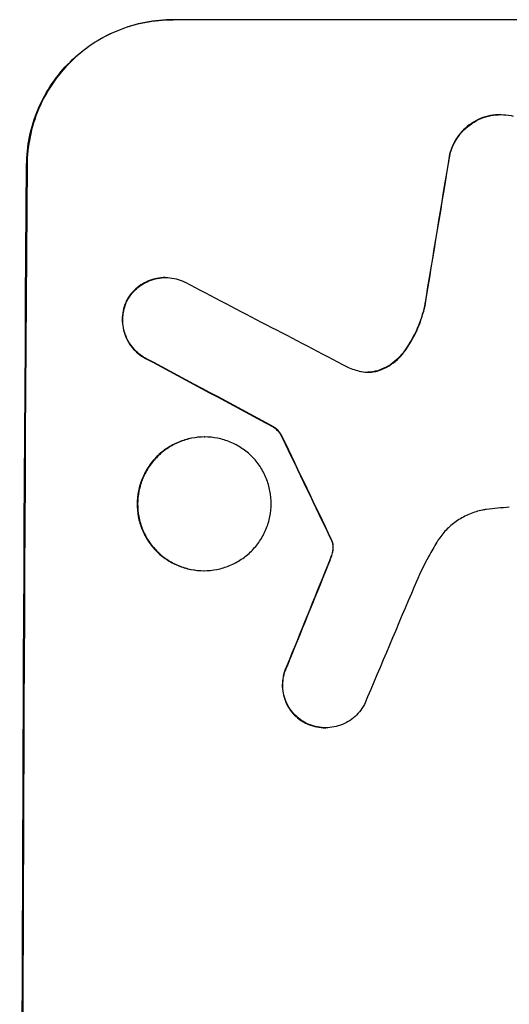
# Model space of a CAD drawing. Units: millimetres. Extents: x -4982 to 3937, y -2135 to 2963.
# Drawn here: x 1930 to 1981, y 604 to 706 of the extents above; entities that cross this region are included whole.
import ezdxf

# ---------------------------------------------------------------- set-up
doc = ezdxf.new("R2010")
doc.units = ezdxf.units.MM
doc.header["$LTSCALE"] = 20
doc.layers.add('2d', color=230, linetype='Continuous')

msp = doc.modelspace()

# ---------------------------------------------------------------- linework, layer by layer
at = {"layer": '2d'}
for p, q in [((1945.86, 705.66), (1945.92, 705.66)), ((2020.81, 705.66), (1945.92, 705.66)), ((1979.73, 695.85), (1979.79, 695.85)), ((1974.47, 691.77), (1974.53, 691.77)), ((1930.82, 690.66), (1930.77, 690.66)), ((1945.08, 679.01), (1945.14, 679.01)), ((1941.07, 676.56), (1941.12, 676.56)), ((1971.88, 676.07), (1971.94, 676.07)), ((1969.81, 671.42), (1969.86, 671.42)), ((1943.04, 670.65), (1943.09, 670.65)), ((1967.18, 669.42), (1967.23, 669.42)), ((1956.29, 663.56), (1956.35, 663.56)), ((1949.13, 662.53), (1949.18, 662.53)), ((1957.16, 662.49), (1957.22, 662.49)), ((1962.23, 651.9), (1962.28, 651.9)), ((1962.33, 651.66), (1962.39, 651.66)), ((1962.4, 650.93), (1962.45, 650.93)), ((1962.21, 650.16), (1962.27, 650.16)), ((1949.05, 648.71), (1949.1, 648.71)), ((1961.85, 649.22), (1961.9, 649.22)), ((1957.65, 638.87), (1957.71, 638.87)), ((1959.6, 632.95), (1959.65, 632.95)), ((1961.62, 632.47), (1961.67, 632.47))]:
    msp.add_line(p, q, dxfattribs=at)
for centre, major_axis, ratio, start_param, end_param in [((2007.6, 541.01), (174.29, 1098.96), 0.051055, 1.44128, 1.455684), ((1987.8, 541.01), (0, 1099), 0.052336, 1.434197, 1.707396), ((2267.46, 541.01), (-2102.91, 1097.75), 0.011213, 1.423734, 1.431815), ((2243.12, 541.01), (-2060.31, 1098.74), 0.011594, 1.430816, 1.437315), ((2073.13, 541.01), (-532.99, 1098.77), 0.042385, 1.439474, 1.449165), ((1975.72, 541.01), (441.47, 1098.82), 0.045077, 1.490283, 1.499736), ((1983.73, 541.01), (459.48, 1097.81), 0.04455, 1.492641, 1.503831)]:
    msp.add_ellipse(centre, major_axis=major_axis, ratio=ratio, start_param=start_param, end_param=end_param, dxfattribs=at)
at = {"layer": '2d', "extrusion": (0, 0, -1)}
for centre, major_axis, ratio, start_param, end_param in [((2007.6, 541.01), (174.13, 1097.96), 0.051055, -1.455571, -1.441154), ((1987.8, 541.01), (0, 1100), 0.052336, 4.575914, 4.848864), ((2243.12, 541.01), (-2058.44, 1097.74), 0.011594, -1.437213, -1.430708), ((2073.13, 541.01), (-532.5, 1097.77), 0.042385, -1.449073, -1.439373), ((1975.72, 541.01), (441.07, 1097.82), 0.045077, -1.499655, -1.490192)]:
    msp.add_ellipse(centre, major_axis=major_axis, ratio=ratio, start_param=start_param, end_param=end_param, dxfattribs=at)
at = {"layer": '2d'}
for points, knots in [([(1930.77, 690.66), (1930.78, 691.6), (1930.87, 692.58), (1931.27, 694.52), (1931.57, 695.49), (1932.35, 697.34), (1932.83, 698.22), (1933.95, 699.87), (1934.58, 700.62), (1935.93, 701.95), (1936.68, 702.57), (1938.32, 703.67), (1939.21, 704.14), (1941.05, 704.9), (1942.02, 705.19), (1943.95, 705.57), (1944.92, 705.66), (1945.86, 705.66)], [-22.716961, -22.716961, -22.716961, -22.716961, -19.86175, -19.86175, -17.006539, -17.006539, -14.151328, -14.151328, -11.296117, -11.296117, -8.472088, -8.472088, -5.648058, -5.648058, -2.824029, -2.824029, 0, 0, 0, 0]), ([(1945.92, 705.66), (1944.98, 705.66), (1944, 705.57), (1942.07, 705.19), (1941.11, 704.9), (1939.26, 704.14), (1938.37, 703.67), (1936.73, 702.57), (1935.98, 701.95), (1934.64, 700.62), (1934, 699.87), (1932.88, 698.22), (1932.4, 697.34), (1931.62, 695.49), (1931.32, 694.52), (1930.93, 692.58), (1930.83, 691.6), (1930.82, 690.66)], [0, 0, 0, 0, 2.824027, 2.824027, 5.648054, 5.648054, 8.472082, 8.472082, 11.296109, 11.296109, 14.151375, 14.151375, 17.006642, 17.006642, 19.861909, 19.861909, 22.717175, 22.717175, 22.717175, 22.717175]), ([(1979.73, 695.85), (1979.39, 695.85), (1979.04, 695.82), (1978.35, 695.68), (1978, 695.58), (1977.34, 695.3), (1977.02, 695.13), (1976.43, 694.74), (1976.16, 694.52), (1975.67, 694.04), (1975.45, 693.77), (1975.04, 693.17), (1974.87, 692.86), (1974.63, 692.28), (1974.54, 692.02), (1974.47, 691.77)], [16.343406, 16.343406, 16.343406, 16.343406, 17.359629, 17.359629, 18.375853, 18.375853, 19.392077, 19.392077, 20.4083, 20.4083, 21.4353, 21.4353, 22.462301, 22.462301, 23.221494, 23.221494, 23.221494, 23.221494]), ([(1974.53, 691.77), (1974.59, 692.02), (1974.68, 692.27), (1974.92, 692.85), (1975.09, 693.17), (1975.49, 693.76), (1975.72, 694.03), (1976.2, 694.51), (1976.47, 694.73), (1977.07, 695.13), (1977.38, 695.3), (1978.05, 695.58), (1978.4, 695.68), (1979.1, 695.82), (1979.45, 695.85), (1980.12, 695.85), (1980.47, 695.82), (1980.9, 695.74), (1980.97, 695.72), (1981.05, 695.7)], [9.465229, 9.465229, 9.465229, 9.465229, 10.219432, 10.219432, 11.243862, 11.243862, 12.268291, 12.268291, 13.287105, 13.287105, 14.305919, 14.305919, 15.324733, 15.324733, 16.343547, 16.343547, 17.35977, 17.35977, 17.583641, 17.583641, 17.583641, 17.583641]), ([(1945.08, 679.01), (1944.8, 679.01), (1944.51, 678.98), (1943.93, 678.87), (1943.64, 678.78), (1943.09, 678.55), (1942.82, 678.41), (1942.33, 678.08), (1942.1, 677.89), (1941.7, 677.5), (1941.51, 677.27), (1941.25, 676.88), (1941.15, 676.72), (1941.07, 676.56)], [13.600359, 13.600359, 13.600359, 13.600359, 14.446907, 14.446907, 15.293456, 15.293456, 16.140004, 16.140004, 16.986552, 16.986552, 17.840233, 17.840233, 18.350051, 18.350051, 18.350051, 18.350051]), ([(1941.12, 676.56), (1941.21, 676.72), (1941.3, 676.88), (1941.57, 677.27), (1941.76, 677.5), (1942.16, 677.89), (1942.38, 678.08), (1942.87, 678.41), (1943.14, 678.55), (1943.69, 678.78), (1943.98, 678.87), (1944.56, 678.98), (1944.85, 679.01), (1945.42, 679.01), (1945.71, 678.98), (1946.29, 678.87), (1946.58, 678.78), (1946.95, 678.63), (1947.04, 678.58), (1947.13, 678.54)], [8.850734, 8.850734, 8.850734, 8.850734, 9.360564, 9.360564, 10.214257, 10.214257, 11.060805, 11.060805, 11.907353, 11.907353, 12.753901, 12.753901, 13.600448, 13.600448, 14.44871, 14.44871, 15.296971, 15.296971, 15.589388, 15.589388, 15.589388, 15.589388]), ([(1941.07, 676.56), (1941.05, 676.52), (1941.03, 676.47), (1940.89, 676.14), (1940.8, 675.85), (1940.68, 675.26), (1940.65, 674.97), (1940.65, 674.39), (1940.68, 674.1), (1940.79, 673.51), (1940.87, 673.22), (1941.1, 672.65), (1941.25, 672.38), (1941.58, 671.88), (1941.77, 671.66), (1942.17, 671.25), (1942.39, 671.06), (1942.77, 670.81), (1942.9, 670.73), (1943.04, 670.65)], [18.83414, 18.83414, 18.83414, 18.83414, 18.977404, 18.977404, 19.842143, 19.842143, 20.706883, 20.706883, 21.571393, 21.571393, 22.435903, 22.435903, 23.300414, 23.300414, 24.164924, 24.164924, 25.025734, 25.025734, 25.470581, 25.470581, 25.470581, 25.470581]), ([(1943.09, 670.65), (1942.96, 670.72), (1942.83, 670.8), (1942.45, 671.06), (1942.23, 671.25), (1941.82, 671.65), (1941.63, 671.88), (1941.3, 672.38), (1941.16, 672.65), (1940.93, 673.21), (1940.84, 673.51), (1940.73, 674.1), (1940.7, 674.39), (1940.71, 674.97), (1940.74, 675.26), (1940.86, 675.85), (1940.95, 676.15), (1941.08, 676.47), (1941.1, 676.52), (1941.12, 676.56)], [2.13734, 2.13734, 2.13734, 2.13734, 2.577555, 2.577555, 3.43674, 3.43674, 4.302886, 4.302886, 5.169033, 5.169033, 6.035179, 6.035179, 6.901326, 6.901326, 7.767818, 7.767818, 8.634311, 8.634311, 8.774326, 8.774326, 8.774326, 8.774326]), ([(1971.88, 676.07), (1971.84, 675.87), (1971.79, 675.67), (1971.52, 674.7), (1971.23, 673.93), (1970.57, 672.58), (1970.21, 671.98), (1969.81, 671.42)], [20.04085, 20.04085, 20.04085, 20.04085, 20.634888, 20.634888, 22.93288, 22.93288, 24.89749, 24.89749, 24.89749, 24.89749]), ([(1969.86, 671.42), (1969.92, 671.49), (1969.97, 671.57), (1970.5, 672.34), (1970.91, 673.1), (1971.54, 674.6), (1971.77, 675.33), (1971.94, 676.07)], [11.780497, 11.780497, 11.780497, 11.780497, 12.04571, 12.04571, 14.470791, 14.470791, 16.647521, 16.647521, 16.647521, 16.647521]), ([(1969.81, 671.42), (1969.63, 671.16), (1969.42, 670.92), (1968.96, 670.46), (1968.69, 670.23), (1968.09, 669.84), (1967.77, 669.66), (1967.35, 669.49), (1967.26, 669.46), (1967.18, 669.42)], [27.910973, 27.910973, 27.910973, 27.910973, 28.831176, 28.831176, 29.856, 29.856, 30.880823, 30.880823, 31.143865, 31.143865, 31.143865, 31.143865]), ([(1967.23, 669.42), (1967.32, 669.46), (1967.41, 669.49), (1967.83, 669.67), (1968.15, 669.84), (1968.75, 670.24), (1969.02, 670.46), (1969.48, 670.92), (1969.68, 671.16), (1969.86, 671.42)], [1.786811, 1.786811, 1.786811, 1.786811, 2.053494, 2.053494, 3.080241, 3.080241, 4.106987, 4.106987, 5.019799, 5.019799, 5.019799, 5.019799]), ([(1965.29, 669.31), (1965.32, 669.3), (1965.35, 669.29), (1965.61, 669.24), (1965.84, 669.22), (1966.06, 669.22), (1966.28, 669.22), (1966.5, 669.24), (1966.9, 669.32), (1967.06, 669.37), (1967.23, 669.42)], [-0.752218, -0.752218, -0.752218, -0.752218, -0.6616, -0.6616, 0, 0, 0, 0.660376, 0.660376, 1.151235, 1.151235, 1.151235, 1.151235]), ([(1967.18, 669.42), (1967.01, 669.37), (1966.84, 669.32), (1966.46, 669.25), (1966.24, 669.22), (1966.03, 669.22)], [-1.151234, -1.151234, -1.151234, -1.151234, -0.660377, -0.660377, -0.026349, -0.026349, -0.026349, -0.026349]), ([(1956.29, 663.56), (1956.41, 663.47), (1956.51, 663.38), (1956.73, 663.16), (1956.85, 663.02), (1957.03, 662.75), (1957.1, 662.62), (1957.16, 662.49)], [10.148539, 10.148539, 10.148539, 10.148539, 10.559312, 10.559312, 11.089445, 11.089445, 11.503969, 11.503969, 11.503969, 11.503969]), ([(1957.22, 662.49), (1957.16, 662.62), (1957.08, 662.75), (1956.9, 663.02), (1956.79, 663.16), (1956.57, 663.38), (1956.46, 663.47), (1956.35, 663.56)], [5.402185, 5.402185, 5.402185, 5.402185, 5.816716, 5.816716, 6.346855, 6.346855, 6.757623, 6.757623, 6.757623, 6.757623]), ([(1949.13, 662.53), (1948.69, 662.53), (1948.25, 662.49), (1947.35, 662.31), (1946.91, 662.18), (1946.06, 661.83), (1945.65, 661.61), (1944.9, 661.1), (1944.55, 660.82), (1943.93, 660.21), (1943.64, 659.86), (1943.13, 659.1), (1942.91, 658.69), (1942.55, 657.84), (1942.41, 657.4), (1942.23, 656.5), (1942.19, 656.05), (1942.19, 655.19), (1942.22, 654.74), (1942.39, 653.85), (1942.53, 653.4), (1942.87, 652.55), (1943.09, 652.14), (1943.6, 651.38), (1943.88, 651.04), (1944.49, 650.42), (1944.84, 650.14), (1945.59, 649.63), (1945.99, 649.41), (1946.84, 649.06), (1947.28, 648.93), (1948.17, 648.75), (1948.62, 648.71), (1949.05, 648.71)], [20.879786, 20.879786, 20.879786, 20.879786, 22.180865, 22.180865, 23.481943, 23.481943, 24.783021, 24.783021, 26.084099, 26.084099, 27.393365, 27.393365, 28.702631, 28.702631, 30.011897, 30.011897, 31.321162, 31.321162, 32.629754, 32.629754, 33.938345, 33.938345, 35.246937, 35.246937, 36.555528, 36.555528, 37.856538, 37.856538, 39.157549, 39.157549, 40.458559, 40.458559, 41.75957, 41.75957, 41.75957, 41.75957]), ([(1949.1, 648.71), (1948.67, 648.71), (1948.22, 648.75), (1947.33, 648.93), (1946.89, 649.06), (1946.04, 649.41), (1945.63, 649.63), (1944.88, 650.14), (1944.54, 650.43), (1943.93, 651.04), (1943.64, 651.39), (1943.14, 652.14), (1942.92, 652.55), (1942.58, 653.4), (1942.45, 653.85), (1942.28, 654.74), (1942.24, 655.19), (1942.24, 656.05), (1942.29, 656.5), (1942.47, 657.39), (1942.6, 657.84), (1942.96, 658.69), (1943.18, 659.1), (1943.69, 659.85), (1943.98, 660.2), (1944.6, 660.81), (1944.94, 661.1), (1945.7, 661.61), (1946.11, 661.83), (1946.96, 662.18), (1947.4, 662.31), (1948.3, 662.49), (1948.75, 662.53), (1949.61, 662.53), (1950.06, 662.49), (1950.95, 662.31), (1951.39, 662.18), (1952.24, 661.83), (1952.65, 661.61), (1953.39, 661.1), (1953.74, 660.82), (1954.35, 660.21), (1954.63, 659.86), (1955.14, 659.1), (1955.36, 658.69), (1955.7, 657.84), (1955.83, 657.4), (1956, 656.5), (1956.04, 656.05), (1956.04, 655.19), (1956, 654.74), (1955.82, 653.85), (1955.68, 653.4), (1955.32, 652.55), (1955.1, 652.14), (1954.59, 651.38), (1954.3, 651.04), (1953.68, 650.42), (1953.33, 650.14), (1952.58, 649.63), (1952.17, 649.41), (1951.32, 649.06), (1950.88, 648.93), (1949.99, 648.75), (1949.54, 648.71), (1949.1, 648.71)], [0, 0, 0, 0, 1.302767, 1.302767, 2.605533, 2.605533, 3.9083, 3.9083, 5.211067, 5.211067, 6.517915, 6.517915, 7.824763, 7.824763, 9.131611, 9.131611, 10.438459, 10.438459, 11.745754, 11.745754, 13.05305, 13.05305, 14.360346, 14.360346, 15.667642, 15.667642, 16.970704, 16.970704, 18.273767, 18.273767, 19.576829, 19.576829, 20.879892, 20.879892, 22.180969, 22.180969, 23.482047, 23.482047, 24.783125, 24.783125, 26.084202, 26.084202, 27.393482, 27.393482, 28.702762, 28.702762, 30.012043, 30.012043, 31.321323, 31.321323, 32.629927, 32.629927, 33.938532, 33.938532, 35.247137, 35.247137, 36.555741, 36.555741, 37.856751, 37.856751, 39.157761, 39.157761, 40.45877, 40.45877, 41.75978, 41.75978, 41.75978, 41.75978]), ([(1978.29, 655.03), (1978.15, 655.02), (1978.02, 654.99), (1977.43, 654.88), (1976.97, 654.74), (1976.1, 654.38), (1975.68, 654.15), (1974.9, 653.63), (1974.55, 653.34), (1973.91, 652.71), (1973.61, 652.35), (1973.28, 651.86), (1973.22, 651.76), (1973.15, 651.66)], [22.403188, 22.403188, 22.403188, 22.403188, 22.791062, 22.791062, 24.128418, 24.128418, 25.465774, 25.465774, 26.80313, 26.80313, 28.147853, 28.147853, 28.497923, 28.497923, 28.497923, 28.497923]), ([(1980.64, 655.26), (1980.24, 655.24), (1979.83, 655.21), (1979.05, 655.13), (1978.67, 655.09), (1978.29, 655.03)], [86.458175, 86.458175, 86.458175, 86.458175, 87.649926, 87.649926, 88.762888, 88.762888, 88.762888, 88.762888]), ([(1962.23, 651.9), (1962.26, 651.85), (1962.28, 651.81), (1962.31, 651.73), (1962.32, 651.69), (1962.33, 651.66)], [4.6719747, 4.6719747, 4.6719747, 4.6719747, 4.8178878, 4.8178878, 4.916916, 4.916916, 4.916916, 4.916916]), ([(1962.39, 651.66), (1962.38, 651.69), (1962.36, 651.73), (1962.33, 651.81), (1962.31, 651.85), (1962.28, 651.9)], [2.0926557, 2.0926557, 2.0926557, 2.0926557, 2.1911242, 2.1911242, 2.33758, 2.33758, 2.33758, 2.33758]), ([(1962.33, 651.66), (1962.35, 651.6), (1962.37, 651.53), (1962.4, 651.36), (1962.41, 651.24), (1962.41, 651.06), (1962.41, 650.99), (1962.4, 650.93)], [7.560409, 7.560409, 7.560409, 7.560409, 7.7459301, 7.7459301, 8.0837077, 8.0837077, 8.2830923, 8.2830923, 8.2830923, 8.2830923]), ([(1962.45, 650.93), (1962.46, 650.99), (1962.46, 651.06), (1962.46, 651.24), (1962.45, 651.36), (1962.42, 651.53), (1962.41, 651.6), (1962.39, 651.66)], [2.4950685, 2.4950685, 2.4950685, 2.4950685, 2.6944548, 2.6944548, 3.0322357, 3.0322357, 3.2177581, 3.2177581, 3.2177581, 3.2177581]), ([(1973.15, 651.66), (1972.86, 651.18), (1972.59, 650.7), (1971.78, 649.21), (1971.28, 648.18), (1970.84, 647.12)], [140.151651, 140.151651, 140.151651, 140.151651, 141.733596, 141.733596, 144.964198, 144.964198, 144.964198, 144.964198]), ([(1962.4, 650.93), (1962.39, 650.84), (1962.38, 650.75), (1962.32, 650.5), (1962.28, 650.33), (1962.21, 650.16)], [15.1157822, 15.1157822, 15.1157822, 15.1157822, 15.3682275, 15.3682275, 15.8663992, 15.8663992, 15.8663992, 15.8663992]), ([(1962.27, 650.16), (1962.33, 650.33), (1962.38, 650.5), (1962.43, 650.75), (1962.44, 650.84), (1962.45, 650.93)], [3.8024315, 3.8024315, 3.8024315, 3.8024315, 4.300607, 4.300607, 4.5530548, 4.5530548, 4.5530548, 4.5530548]), ([(1962.21, 650.16), (1962.16, 650.02), (1962.11, 649.88), (1961.99, 649.56), (1961.92, 649.39), (1961.85, 649.22)], [18.3714726, 18.3714726, 18.3714726, 18.3714726, 18.8001206, 18.8001206, 19.3312164, 19.3312164, 19.3312164, 19.3312164]), ([(1957.65, 638.87), (1957.61, 638.78), (1957.57, 638.69), (1957.41, 638.33), (1957.33, 638.04), (1957.21, 637.47), (1957.19, 637.18), (1957.18, 636.63), (1957.21, 636.34), (1957.32, 635.77), (1957.4, 635.48), (1957.62, 634.94), (1957.76, 634.68), (1958.09, 634.19), (1958.27, 633.97), (1958.66, 633.58), (1958.88, 633.39), (1959.27, 633.13), (1959.43, 633.03), (1959.6, 632.95)], [18.095922, 18.095922, 18.095922, 18.095922, 18.380393, 18.380393, 19.216938, 19.216938, 20.053484, 20.053484, 20.889877, 20.889877, 21.72627, 21.72627, 22.562662, 22.562662, 23.399055, 23.399055, 24.233617, 24.233617, 24.759384, 24.759384, 24.759384, 24.759384]), ([(1959.65, 632.95), (1959.49, 633.03), (1959.33, 633.13), (1958.94, 633.39), (1958.72, 633.58), (1958.32, 633.97), (1958.14, 634.19), (1957.82, 634.67), (1957.68, 634.94), (1957.45, 635.48), (1957.37, 635.77), (1957.26, 636.34), (1957.24, 636.63), (1957.24, 637.18), (1957.27, 637.47), (1957.38, 638.04), (1957.47, 638.33), (1957.62, 638.69), (1957.66, 638.78), (1957.71, 638.87)], [1.977804, 1.977804, 1.977804, 1.977804, 2.501294, 2.501294, 3.335059, 3.335059, 4.172254, 4.172254, 5.00945, 5.00945, 5.846645, 5.846645, 6.683841, 6.683841, 7.521267, 7.521267, 8.358694, 8.358694, 8.641542, 8.641542, 8.641542, 8.641542]), ([(1965.67, 634.89), (1965.6, 634.74), (1965.51, 634.6), (1965.25, 634.21), (1965.06, 633.99), (1964.66, 633.59), (1964.43, 633.4), (1963.94, 633.07), (1963.68, 632.93), (1963.12, 632.7), (1962.83, 632.61), (1962.25, 632.5), (1961.96, 632.47), (1961.67, 632.47), (1961.39, 632.47), (1961.1, 632.5), (1960.52, 632.61), (1960.23, 632.7), (1959.85, 632.85), (1959.75, 632.9), (1959.65, 632.95)], [-4.722654, -4.722654, -4.722654, -4.722654, -4.247569, -4.247569, -3.39656, -3.39656, -2.54742, -2.54742, -1.69828, -1.69828, -0.84914, -0.84914, 0, 0, 0, 0.848327, 0.848327, 1.696655, 1.696655, 2.012349, 2.012349, 2.012349, 2.012349]), ([(1959.6, 632.95), (1959.7, 632.9), (1959.8, 632.85), (1960.18, 632.7), (1960.47, 632.61), (1961.05, 632.5), (1961.34, 632.47), (1961.62, 632.47)], [-2.012466, -2.012466, -2.012466, -2.012466, -1.698278, -1.698278, -0.849139, -0.849139, 0, 0, 0, 0])]:
    msp.add_open_spline(points, degree=3, knots=knots, dxfattribs=at)
for points in [[(1963.94, 669.73), (1964.38, 669.55), (1964.83, 669.41), (1965.29, 669.31)], [(1961.9, 649.22), (1962.03, 649.53), (1962.15, 649.85), (1962.27, 650.16)]]:
    msp.add_open_spline(points, degree=3, dxfattribs=at)

doc.saveas('drawing.dxf')
